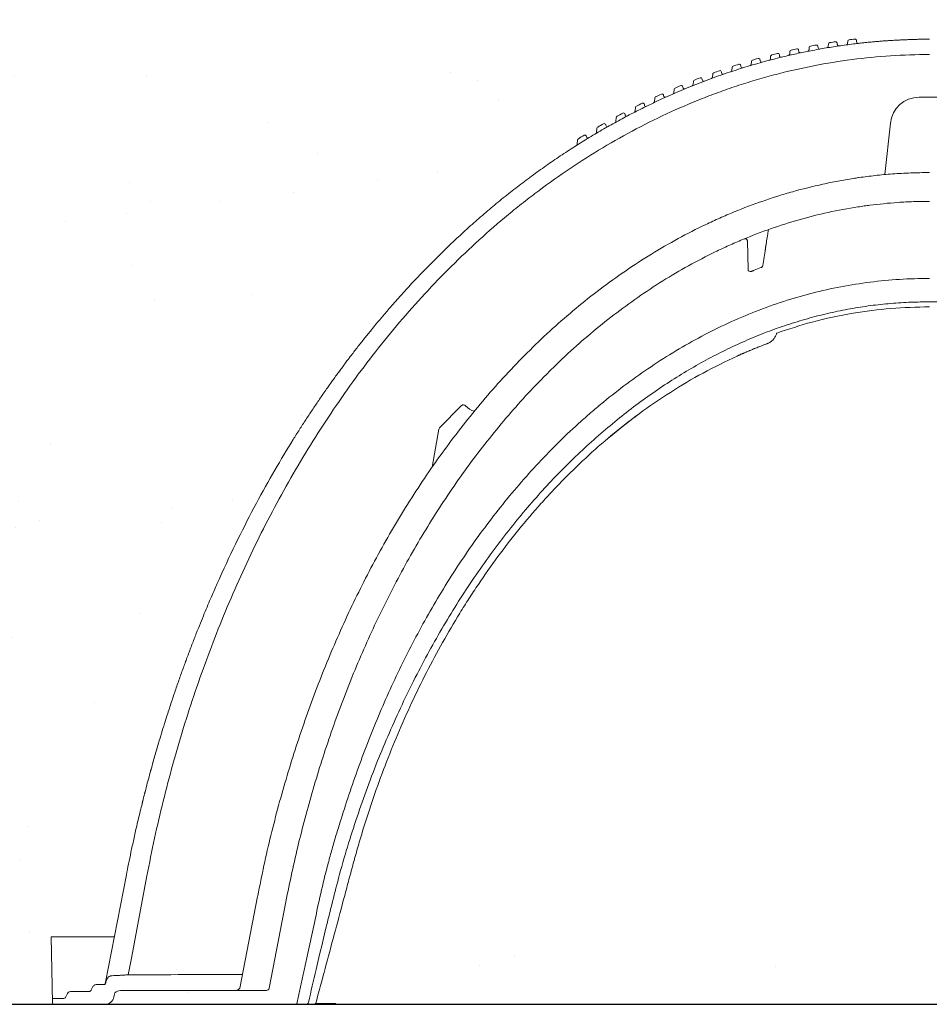
# Model space of a CAD drawing. Units: inches. Extents: x 6660 to 7710, y -1252 to -480.
# Drawn here: x 7102 to 7114, y -904 to -892 of the extents above; entities that cross this region are included whole.
import ezdxf

# ---------------------------------------------------------------- set-up
doc = ezdxf.new("R2010")
doc.units = ezdxf.units.IN
doc.header["$MEASUREMENT"] = 0
doc.layers.add('CHAMBER', color=7, linetype='Continuous', true_color=0xe6e6e6)

# ---------------------------------------------------------------- blocks, each defined once
blk = doc.blocks.new('Q5 EQ')
at = {"color": 7, "linetype": 'Continuous', "lineweight": 9}
for p, q in [((-1674.307, 1442.371), (-1674.304, 1442.4)), ((-1674.191, 1442.409), (-1674.19, 1442.39)), ((-1674.941, 1442.283), (-1674.94, 1442.268)), ((-1674.807, 1442.287), (-1674.804, 1442.319)), ((-1674.807, 1442.287), (-1674.807, 1442.287)), ((-1674.691, 1442.333), (-1674.69, 1442.317)), ((-1674.557, 1442.333), (-1674.554, 1442.364)), ((-1674.557, 1442.333), (-1674.557, 1442.333)), ((-1674.441, 1442.375), (-1674.44, 1442.357)), ((-1674.307, 1442.371), (-1674.307, 1442.371)), ((-1675.441, 1442.158), (-1675.44, 1442.145)), ((-1675.307, 1442.171), (-1675.304, 1442.206)), ((-1675.307, 1442.171), (-1675.307, 1442.171)), ((-1675.191, 1442.225), (-1675.19, 1442.211)), ((-1675.057, 1442.233), (-1675.054, 1442.267)), ((-1675.057, 1442.233), (-1675.057, 1442.233)), ((-1675.808, 1442.021), (-1675.804, 1442.061)), ((-1675.807, 1442.022), (-1675.808, 1442.021)), ((-1675.691, 1442.084), (-1675.69, 1442.072)), ((-1675.557, 1442.1), (-1675.554, 1442.138)), ((-1675.557, 1442.1), (-1675.557, 1442.1)), ((-1676.191, 1441.909), (-1676.19, 1441.899)), ((-1676.058, 1441.934), (-1676.054, 1441.975)), ((-1676.057, 1441.934), (-1676.058, 1441.934)), ((-1675.941, 1442.001), (-1675.94, 1441.99)), ((-1676.558, 1441.733), (-1676.554, 1441.778)), ((-1676.441, 1441.808), (-1676.44, 1441.8)), ((-1676.308, 1441.838), (-1676.304, 1441.881)), ((-1676.808, 1441.619), (-1676.804, 1441.665)), ((-1676.691, 1441.699), (-1676.69, 1441.692)), ((-1673.116, 1441.675), (-1673.38, 1441.675)), ((-1677.058, 1441.495), (-1677.054, 1441.544)), ((-1676.94, 1441.58), (-1676.94, 1441.574)), ((-1677.308, 1441.362), (-1677.304, 1441.413)), ((-1677.19, 1441.452), (-1677.19, 1441.447)), ((-1677.559, 1441.219), (-1677.554, 1441.273)), ((-1677.44, 1441.315), (-1677.44, 1441.311)), ((-1673.824, 1440.672), (-1673.753, 1441.34)), ((-1677.69, 1441.167), (-1677.69, 1441.164)), ((-1677.809, 1441.066), (-1677.804, 1441.122)), ((-1675.336, 1439.942), (-1675.346, 1439.877)), ((-1675.597, 1439.444), (-1675.605, 1439.813)), ((-1675.405, 1439.495), (-1675.405, 1439.495)), ((-1675.525, 1439.43), (-1675.517, 1439.433)), ((-1675.675, 1438.35), (-1675.695, 1438.341)), ((-1679.307, 1437.681), (-1679.594, 1437.394)), ((-1679.691, 1436.881), (-1679.604, 1437.376)), ((-1683.651, 1431.602), (-1683.921, 1430.212)), ((-1681.951, 1431.324), (-1682.182, 1430.136)), ((-1681.949, 1431.331), (-1681.951, 1431.324)), ((-1681.802, 1430.134), (-1681.585, 1431.254)), ((-1684.623, 1430.8), (-1684.608, 1429.945)), ((-1684.587, 1430.8), (-1684.623, 1430.8)), ((-1684.376, 1430.8), (-1684.489, 1430.8)), ((-1683.806, 1430.8), (-1684.356, 1430.8)), ((-1684.042, 1430.18), (-1683.929, 1430.18)), ((-1683.921, 1430.212), (-1683.929, 1430.18)), ((-1684.434, 1430.023), (-1684.421, 1430.05)), ((-1684.375, 1430.09), (-1684.131, 1430.09)), ((-1684.105, 1430.113), (-1684.092, 1430.14)), ((-1683.812, 1430.023), (-1683.802, 1430.075)), ((-1683.653, 1430.105), (-1681.913, 1430.105)), ((-1684.513, 1430), (-1684.46, 1430)), ((-1684.494, 1429.925), (-1684.441, 1429.925)), ((-1683.929, 1429.925), (-1684.437, 1429.925)), ((-1683.928, 1429.925), (-1683.928, 1429.925)), ((-1683.688, 1429.925), (-1682.116, 1429.925)), ((-1681.769, 1429.925), (-1681.533, 1429.925))]:
    blk.add_line(p, q, dxfattribs=at)
at = {"color": 7, "linetype": 'Continuous', "lineweight": 9, "flags": 128}
blk.add_lwpolyline([(-1683.626, 1430.308), (-1683.586, 1430.524), (-1683.384, 1431.589)], dxfattribs=at)
at = {"color": 7, "linetype": 'Continuous', "lineweight": 9}
for centre, radius, start, end in [((-1674.284, 1442.398), 0.02, 97.4016, 174.7166), ((-1673.241, 1434.366), 8.12, 96.8788, 97.4001), ((-1674.211, 1442.407), 0.02, 4.9652, 96.8771), ((-1675.034, 1442.265), 0.02, 102.7335, 174.7655), ((-1673.211, 1434.195), 8.294, 102.2131, 102.7321), ((-1674.961, 1442.281), 0.02, 4.9819, 102.2124), ((-1674.827, 1442.289), 0.02, 281.3025, 354.9907), ((-1674.784, 1442.317), 0.02, 100.9594, 174.7431), ((-1673.224, 1434.262), 8.225, 100.4381, 100.9579), ((-1674.711, 1442.331), 0.02, 4.9831, 100.437), ((-1674.67, 1442.318), 0.02, 185.6404, 280.1544), ((-1674.577, 1442.335), 0.02, 279.5201, 354.9968), ((-1674.534, 1442.362), 0.02, 99.1819, 174.7273), ((-1673.234, 1434.319), 8.167, 98.6598, 99.1805), ((-1674.461, 1442.373), 0.02, 4.9781, 98.6584), ((-1674.42, 1442.359), 0.02, 185.6162, 278.3706), ((-1674.327, 1442.372), 0.02, 277.7347, 355.0073), ((-1674.17, 1442.392), 0.02, 185.1335, 276.5841), ((-1675.534, 1442.136), 0.02, 106.27, 173.9602), ((-1673.169, 1434.03), 8.464, 105.7518, 106.2687), ((-1675.461, 1442.157), 0.02, 4.9671, 105.7517), ((-1675.42, 1442.147), 0.02, 185.6639, 285.4844), ((-1675.327, 1442.173), 0.02, 284.8564, 354.9994), ((-1675.284, 1442.204), 0.02, 104.5038, 173.8312), ((-1673.192, 1434.117), 8.373, 103.9845, 104.5024), ((-1675.211, 1442.223), 0.02, 4.976, 103.9841), ((-1675.17, 1442.213), 0.02, 185.6623, 283.7117), ((-1675.077, 1442.235), 0.02, 283.0814, 354.9909), ((-1674.92, 1442.27), 0.02, 185.6551, 281.9349), ((-1673.103, 1433.826), 8.678, 109.2728, 109.7874), ((-1675.961, 1441.999), 0.02, 4.9455, 109.2727), ((-1675.827, 1442.023), 0.02, 288.3932, 355.0422), ((-1675.784, 1442.058), 0.02, 108.0316, 175.4896), ((-1673.139, 1433.933), 8.565, 107.5146, 108.0304), ((-1675.711, 1442.082), 0.02, 4.9569, 107.5149), ((-1675.67, 1442.074), 0.02, 185.6621, 287.2525), ((-1675.577, 1442.102), 0.02, 286.6271, 355.0325), ((-1676.284, 1441.879), 0.02, 111.5407, 174.0746), ((-1673.06, 1433.71), 8.802, 111.0261, 111.5396), ((-1676.211, 1441.907), 0.02, 4.937, 111.0262), ((-1676.17, 1441.901), 0.02, 185.6579, 290.7784), ((-1676.078, 1441.936), 0.02, 290.1543, 355.0462), ((-1676.034, 1441.973), 0.02, 109.7886, 185.8783), ((-1675.92, 1441.992), 0.02, 185.6591, 289.0199), ((-1676.534, 1441.775), 0.02, 113.2877, 174.4784), ((-1673.009, 1433.585), 8.937, 112.7744, 113.2867), ((-1676.461, 1441.807), 0.02, 4.9326, 112.7748), ((-1676.42, 1441.802), 0.02, 185.6613, 292.5318), ((-1676.328, 1441.84), 0.02, 291.9102, 4.3112), ((-1676.784, 1441.663), 0.02, 115.0298, 174.5196), ((-1672.949, 1433.45), 9.085, 114.5177, 115.0289), ((-1676.71, 1441.697), 0.02, 4.9327, 114.5184), ((-1676.67, 1441.694), 0.02, 185.6722, 294.2801), ((-1676.578, 1441.735), 0.02, 293.6609, 358.0132), ((-1673.38, 1441.3), 0.375, 90, 174), ((-1677.034, 1441.542), 0.02, 116.7658, 174.5644), ((-1672.88, 1433.307), 9.243, 116.256, 116.7661), ((-1676.96, 1441.579), 0.02, 4.9389, 116.2555), ((-1676.92, 1441.576), 0.02, 185.694, 296.023), ((-1676.828, 1441.621), 0.02, 295.4063, 355.0556), ((-1677.284, 1441.411), 0.02, 118.4996, 174.7378), ((-1672.801, 1433.155), 9.414, 117.9895, 118.4987), ((-1677.21, 1441.451), 0.02, 4.9529, 117.9889), ((-1677.17, 1441.449), 0.02, 185.7296, 297.76), ((-1677.078, 1441.497), 0.02, 297.1468, 353.407), ((-1677.534, 1441.27), 0.02, 120.2283, 174.7202), ((-1672.712, 1432.995), 9.597, 119.7184, 120.2268), ((-1677.46, 1441.313), 0.02, 4.9761, 119.7178), ((-1677.42, 1441.313), 0.02, 185.0871, 299.4991), ((-1677.328, 1441.364), 0.02, 298.8828, 353.4241), ((-1677.784, 1441.12), 0.02, 121.9512, 174.4543), ((-1672.612, 1432.828), 9.793, 121.4437, 121.9486), ((-1677.71, 1441.165), 0.02, 4.4818, 121.4425), ((-1677.67, 1441.166), 0.02, 186.2788, 301.2247), ((-1677.578, 1441.221), 0.02, 300.6263, 356.4219), ((-1677.829, 1441.068), 0.02, 302.3546, 359.7463), ((-1675.286, 1439.931), 0.0519, 142.3221, 167.161), ((-1675.435, 1439.499), 0.03, 291.8347, 351.2676), ((-1675.435, 1439.499), 0.0299, 291.8549, 351.3296), ((-1675.567, 1439.445), 0.03, 180.7576, 293.1313), ((-1679.282, 1437.656), 0.035, 41.6173, 135), ((-1679.069, 1437.845), 0.25, 221.506, 252.5907), ((-1679.569, 1437.369), 0.035, 135, 169.3506), ((-1684.007, 1430.102), 0.093, 134.2114, 156.0868), ((-1684.365, 1430.033), 0.0584, 99.6044, 162.7744), ((-1684.136, 1430.123), 0.0329, 279.6044, 342.7744), ((-1681.837, 1430.14), 0.035, 270, 349), ((-1684.588, 1429.945), 0.02, 181, 270), ((-1684.465, 1430.033), 0.0329, 279.6044, 342.7744), ((-1683.93, 1430.045), 0.12, 270.7996, 349), ((-1681.465, 1429.953), 0.0279, 282.0163, 1.1409), ((-1681.326, 1429.96), 0.035, 269.9408, 345.6114), ((-1681.227, 1429.96), 0.035, 270, 345)]:
    blk.add_arc(centre, radius, start, end, dxfattribs=at)
for points, knots in [([(-1673.248, 1442.425), (-1673.267, 1442.425), (-1673.306, 1442.425), (-1673.363, 1442.425), (-1673.42, 1442.424), (-1673.478, 1442.422), (-1673.535, 1442.42), (-1673.592, 1442.418), (-1673.648, 1442.415), (-1673.705, 1442.412), (-1673.761, 1442.409), (-1673.818, 1442.405), (-1673.874, 1442.401), (-1673.93, 1442.396), (-1673.986, 1442.391), (-1674.042, 1442.386), (-1674.097, 1442.38), (-1674.152, 1442.374), (-1674.252, 1442.362), (-1674.397, 1442.343), (-1674.589, 1442.313), (-1674.779, 1442.278), (-1674.966, 1442.24), (-1675.238, 1442.177), (-1675.6, 1442.079), (-1676.051, 1441.929), (-1676.502, 1441.751), (-1676.83, 1441.599), (-1677.041, 1441.494), (-1677.135, 1441.445), (-1677.23, 1441.395), (-1677.324, 1441.344), (-1677.419, 1441.291), (-1677.513, 1441.237), (-1677.607, 1441.181), (-1677.701, 1441.124), (-1677.795, 1441.066), (-1677.889, 1441.006), (-1677.982, 1440.945), (-1678.076, 1440.882), (-1678.169, 1440.819), (-1678.262, 1440.753), (-1678.354, 1440.687), (-1678.447, 1440.619), (-1678.539, 1440.55), (-1678.63, 1440.479), (-1678.722, 1440.407), (-1678.813, 1440.334), (-1678.903, 1440.259), (-1678.994, 1440.183), (-1679.083, 1440.105), (-1679.173, 1440.027), (-1679.262, 1439.947), (-1679.35, 1439.865), (-1679.438, 1439.783), (-1679.526, 1439.699), (-1679.613, 1439.613), (-1679.699, 1439.527), (-1679.785, 1439.439), (-1679.87, 1439.35), (-1679.927, 1439.29), (-1679.955, 1439.26)], [0, 0, 0, 0, 0.007542, 0.015067, 0.022575, 0.030066, 0.03754, 0.044997, 0.052437, 0.059861, 0.067267, 0.074657, 0.08203, 0.089387, 0.096727, 0.104051, 0.111358, 0.118649, 0.125924, 0.150907, 0.175904, 0.202081, 0.227045, 0.250796, 0.311754, 0.373954, 0.43742, 0.502173, 0.516024, 0.529954, 0.543963, 0.558051, 0.572218, 0.586465, 0.60079, 0.615194, 0.629677, 0.644239, 0.658879, 0.673597, 0.688393, 0.703267, 0.718218, 0.733246, 0.748351, 0.763532, 0.778789, 0.794121, 0.809528, 0.825009, 0.840564, 0.856192, 0.871892, 0.887663, 0.903506, 0.919418, 0.9354, 0.95145, 0.967567, 0.983751, 1, 1, 1, 1]), ([(-1675.039, 1442.285), (-1675.039, 1442.285), (-1675.039, 1442.285), (-1675.039, 1442.285), (-1675.038, 1442.285)], [0, 0, 0, 0, 0.240149, 1, 1, 1, 1]), ([(-1683.384, 1431.589), (-1683.322, 1431.915), (-1683.252, 1432.238), (-1683.094, 1432.877), (-1683.006, 1433.195), (-1682.813, 1433.823), (-1682.708, 1434.134), (-1682.478, 1434.75), (-1682.354, 1435.055), (-1682.153, 1435.508), (-1682.084, 1435.658), (-1681.94, 1435.956), (-1681.866, 1436.105), (-1681.634, 1436.547), (-1681.471, 1436.835), (-1681.127, 1437.396), (-1680.945, 1437.67), (-1680.563, 1438.203), (-1680.362, 1438.461), (-1679.94, 1438.963), (-1679.718, 1439.206), (-1679.252, 1439.674), (-1679.008, 1439.899), (-1678.686, 1440.168), (-1678.621, 1440.221), (-1678.49, 1440.325), (-1678.424, 1440.376), (-1678.225, 1440.527), (-1678.089, 1440.625), (-1677.677, 1440.905), (-1677.393, 1441.078), (-1676.807, 1441.392), (-1676.505, 1441.533), (-1676.114, 1441.688), (-1676.035, 1441.718), (-1675.876, 1441.775), (-1675.797, 1441.803), (-1675.637, 1441.855), (-1675.556, 1441.88), (-1675.395, 1441.928), (-1675.314, 1441.95), (-1675.07, 1442.013), (-1674.907, 1442.05), (-1674.58, 1442.114), (-1674.415, 1442.141), (-1673.919, 1442.205), (-1673.585, 1442.227), (-1673.248, 1442.227)], [0, 0, 0, 0, 0.0625, 0.0625, 0.125, 0.125, 0.1875, 0.1875, 0.25, 0.25, 0.28125, 0.28125, 0.3125, 0.3125, 0.375, 0.375, 0.4375, 0.4375, 0.5, 0.5, 0.5625, 0.5625, 0.625, 0.625, 0.640625, 0.640625, 0.65625, 0.65625, 0.6875, 0.6875, 0.75, 0.75, 0.8125, 0.8125, 0.828125, 0.828125, 0.84375, 0.84375, 0.859375, 0.859375, 0.875, 0.875, 0.90625, 0.90625, 0.9375, 0.9375, 1, 1, 1, 1]), ([(-1675.54, 1442.155), (-1675.54, 1442.155), (-1675.54, 1442.155), (-1675.54, 1442.155), (-1675.54, 1442.155)], [0, 0, 0, 0, 0.297239, 1, 1, 1, 1]), ([(-1675.289, 1442.224), (-1675.289, 1442.224), (-1675.289, 1442.224), (-1675.289, 1442.224), (-1675.289, 1442.224)], [0, 0, 0, 0, 0.268778, 1, 1, 1, 1]), ([(-1675.79, 1442.078), (-1675.79, 1442.078), (-1675.79, 1442.078), (-1675.79, 1442.078), (-1675.79, 1442.078)], [0, 0, 0, 0, 0.326103, 1, 1, 1, 1]), ([(-1676.291, 1441.897), (-1676.291, 1441.897), (-1676.292, 1441.897), (-1676.291, 1441.897), (-1676.291, 1441.897)], [0, 0, 0, 0, 0.401342, 1, 1, 1, 1]), ([(-1676.041, 1441.992), (-1676.041, 1441.992), (-1676.041, 1441.992), (-1676.041, 1441.992), (-1676.041, 1441.992)], [0, 0, 0, 0, 0.364748, 1, 1, 1, 1]), ([(-1676.554, 1441.777), (-1676.554, 1441.777), (-1676.554, 1441.777), (-1676.554, 1441.777), (-1676.554, 1441.777)], [0, 0, 0, 0, 0.590486, 1, 1, 1, 1]), ([(-1676.542, 1441.794), (-1676.542, 1441.794), (-1676.542, 1441.794), (-1676.542, 1441.794), (-1676.542, 1441.794)], [0, 0, 0, 0, 0.433546, 1, 1, 1, 1]), ([(-1676.804, 1441.665), (-1676.804, 1441.665), (-1676.804, 1441.665), (-1676.804, 1441.665), (-1676.804, 1441.665)], [0, 0, 0, 0, 0.557179, 1, 1, 1, 1]), ([(-1676.792, 1441.682), (-1676.792, 1441.681), (-1676.793, 1441.681), (-1676.792, 1441.682), (-1676.792, 1441.682)], [0, 0, 0, 0, 0.47487, 1, 1, 1, 1]), ([(-1677.054, 1441.544), (-1677.054, 1441.544), (-1677.054, 1441.544), (-1677.054, 1441.544), (-1677.054, 1441.544)], [0, 0, 0, 0, 0.517331, 1, 1, 1, 1]), ([(-1677.803, 1441.122), (-1677.804, 1441.122), (-1677.804, 1441.121), (-1677.804, 1441.122), (-1677.803, 1441.122)], [0, 0, 0, 0, 0.393511, 1, 1, 1, 1]), ([(-1674.233, 1440.622), (-1674.299, 1440.611), (-1674.366, 1440.6), (-1674.497, 1440.576), (-1674.563, 1440.562), (-1674.759, 1440.52), (-1674.889, 1440.487), (-1675.083, 1440.433), (-1675.147, 1440.414), (-1675.275, 1440.373), (-1675.339, 1440.352), (-1675.528, 1440.287), (-1675.654, 1440.239), (-1675.839, 1440.163), (-1675.901, 1440.137), (-1676.024, 1440.082), (-1676.084, 1440.054), (-1676.266, 1439.968), (-1676.385, 1439.907), (-1676.737, 1439.715), (-1676.965, 1439.575), (-1677.297, 1439.348), (-1677.405, 1439.269), (-1677.619, 1439.108), (-1677.724, 1439.025), (-1677.929, 1438.854), (-1678.03, 1438.767), (-1678.229, 1438.587), (-1678.326, 1438.494), (-1678.612, 1438.213), (-1678.794, 1438.017), (-1679.056, 1437.713), (-1679.142, 1437.61), (-1679.309, 1437.401), (-1679.391, 1437.295), (-1679.63, 1436.973), (-1679.782, 1436.753), (-1680.072, 1436.303), (-1680.209, 1436.074), (-1680.468, 1435.608), (-1680.591, 1435.371), (-1680.765, 1435.01), (-1680.821, 1434.889), (-1680.93, 1434.645), (-1680.983, 1434.522), (-1681.136, 1434.152), (-1681.232, 1433.902), (-1681.365, 1433.524), (-1681.408, 1433.398), (-1681.49, 1433.143), (-1681.53, 1433.016), (-1681.606, 1432.759), (-1681.643, 1432.631), (-1681.713, 1432.373), (-1681.746, 1432.244), (-1681.81, 1431.984), (-1681.84, 1431.854), (-1681.896, 1431.593), (-1681.923, 1431.462), (-1681.949, 1431.331)], [0, 0, 0, 0, 0.015625, 0.015625, 0.03125, 0.03125, 0.0625, 0.0625, 0.078125, 0.078125, 0.09375, 0.09375, 0.125, 0.125, 0.140625, 0.140625, 0.15625, 0.15625, 0.1875, 0.1875, 0.25, 0.25, 0.28125, 0.28125, 0.3125, 0.3125, 0.34375, 0.34375, 0.375, 0.375, 0.4375, 0.4375, 0.46875, 0.46875, 0.5, 0.5, 0.5625, 0.5625, 0.625, 0.625, 0.6875, 0.6875, 0.71875, 0.71875, 0.75, 0.75, 0.8125, 0.8125, 0.84375, 0.84375, 0.875, 0.875, 0.90625, 0.90625, 0.9375, 0.9375, 0.96875, 0.96875, 1, 1, 1, 1]), ([(-1674.156, 1440.634), (-1674.123, 1440.639), (-1674.089, 1440.643), (-1674.02, 1440.652), (-1673.985, 1440.656), (-1673.913, 1440.664), (-1673.876, 1440.668), (-1673.802, 1440.675), (-1673.764, 1440.678), (-1673.686, 1440.684), (-1673.647, 1440.686), (-1673.569, 1440.691), (-1673.529, 1440.692), (-1673.41, 1440.697), (-1673.329, 1440.698), (-1673.248, 1440.698)], [0, 0, 0, 0, 0.125, 0.125, 0.25, 0.25, 0.375, 0.375, 0.5, 0.5, 0.625, 0.625, 0.75, 0.75, 1, 1, 1, 1]), ([(-1681.585, 1431.253), (-1681.559, 1431.38), (-1681.533, 1431.507), (-1681.478, 1431.759), (-1681.45, 1431.885), (-1681.388, 1432.137), (-1681.356, 1432.262), (-1681.289, 1432.512), (-1681.254, 1432.636), (-1681.144, 1433.007), (-1681.065, 1433.252), (-1680.895, 1433.737), (-1680.804, 1433.977), (-1680.608, 1434.453), (-1680.504, 1434.689), (-1680.338, 1435.038), (-1680.28, 1435.154), (-1680.162, 1435.384), (-1680.101, 1435.499), (-1679.914, 1435.839), (-1679.783, 1436.06), (-1679.507, 1436.494), (-1679.363, 1436.706), (-1679.059, 1437.119), (-1678.9, 1437.32), (-1678.567, 1437.712), (-1678.393, 1437.902), (-1678.164, 1438.131), (-1678.118, 1438.176), (-1678.024, 1438.266), (-1677.977, 1438.311), (-1677.834, 1438.443), (-1677.736, 1438.529), (-1677.44, 1438.778), (-1677.236, 1438.935), (-1676.813, 1439.229), (-1676.595, 1439.366), (-1676.255, 1439.554), (-1676.14, 1439.614), (-1675.964, 1439.699), (-1675.905, 1439.727), (-1675.786, 1439.78), (-1675.727, 1439.806), (-1675.427, 1439.931), (-1675.183, 1440.017), (-1674.686, 1440.158), (-1674.433, 1440.214), (-1674.174, 1440.254)], [0, 0, 0, 0, 0.03125, 0.03125, 0.0625, 0.0625, 0.09375, 0.09375, 0.125, 0.125, 0.1875, 0.1875, 0.25, 0.25, 0.3125, 0.3125, 0.34375, 0.34375, 0.375, 0.375, 0.4375, 0.4375, 0.5, 0.5, 0.5625, 0.5625, 0.625, 0.625, 0.640625, 0.640625, 0.65625, 0.65625, 0.6875, 0.6875, 0.75, 0.75, 0.8125, 0.8125, 0.84375, 0.84375, 0.859375, 0.859375, 0.875, 0.875, 0.9375, 0.9375, 1, 1, 1, 1]), ([(-1674.174, 1440.254), (-1674.146, 1440.258), (-1674.118, 1440.262), (-1674.078, 1440.268), (-1674.065, 1440.27), (-1674.04, 1440.273), (-1674.028, 1440.275), (-1674.017, 1440.276)], [0, 0, 0, 0, 0.5, 0.5, 0.75, 0.75, 1, 1, 1, 1]), ([(-1674.017, 1440.276), (-1673.905, 1440.29), (-1673.784, 1440.303), (-1673.621, 1440.314), (-1673.588, 1440.316), (-1673.521, 1440.319), (-1673.487, 1440.321), (-1673.42, 1440.323), (-1673.386, 1440.324), (-1673.317, 1440.325), (-1673.283, 1440.325), (-1673.248, 1440.325)], [0, 0, 0, 0, 0.5, 0.5, 0.625, 0.625, 0.75, 0.75, 0.875, 0.875, 1, 1, 1, 1]), ([(-1675.346, 1439.877), (-1675.355, 1439.82), (-1675.364, 1439.764), (-1675.372, 1439.707), (-1675.383, 1439.636), (-1675.394, 1439.566), (-1675.405, 1439.495)], [0, 0, 0, 0, 0.004363341, 0.004363341, 0.004363341, 0.00981665, 0.00981665, 0.00981665, 0.00981665]), ([(-1675.605, 1439.813), (-1675.605, 1439.814), (-1675.605, 1439.818), (-1675.608, 1439.826), (-1675.614, 1439.834), (-1675.621, 1439.839), (-1675.628, 1439.842), (-1675.634, 1439.842), (-1675.639, 1439.842), (-1675.642, 1439.841), (-1675.644, 1439.841), (-1675.646, 1439.84), (-1675.646, 1439.84), (-1675.646, 1439.84), (-1675.646, 1439.84), (-1675.646, 1439.84), (-1675.646, 1439.84), (-1675.646, 1439.84), (-1675.646, 1439.84), (-1675.646, 1439.84)], [0, 0, 0, 0, 0.043004, 0.226929, 0.406169, 0.548917, 0.668922, 0.769732, 0.851286, 0.912312, 0.95176, 0.971197, 0.974284, 0.975965, 0.977494, 0.979777, 0.984424, 0.998377, 1, 1, 1, 1]), ([(-1675.359, 1439.795), (-1675.363, 1439.77), (-1675.369, 1439.731), (-1675.375, 1439.691), (-1675.377, 1439.677)], [0, 0, 0, 0, 0.632059, 1, 1, 1, 1]), ([(-1675.555, 1439.417), (-1675.555, 1439.417), (-1675.555, 1439.417), (-1675.551, 1439.419), (-1675.548, 1439.42), (-1675.541, 1439.423), (-1675.537, 1439.425), (-1675.528, 1439.429), (-1675.523, 1439.431), (-1675.517, 1439.433)], [0, 0, 0, 0, 0.25, 0.25, 0.5, 0.5, 0.75, 0.75, 1, 1, 1, 1]), ([(-1681.164, 1431.22), (-1681.136, 1431.345), (-1681.108, 1431.469), (-1681.062, 1431.654), (-1681.046, 1431.716), (-1681.013, 1431.838), (-1680.996, 1431.899), (-1680.962, 1432.021), (-1680.944, 1432.082), (-1680.907, 1432.203), (-1680.888, 1432.263), (-1680.832, 1432.444), (-1680.792, 1432.564), (-1680.712, 1432.803), (-1680.67, 1432.922), (-1680.584, 1433.159), (-1680.539, 1433.276), (-1680.446, 1433.511), (-1680.398, 1433.627), (-1680.299, 1433.859), (-1680.248, 1433.974), (-1680.088, 1434.318), (-1679.975, 1434.544), (-1679.793, 1434.88), (-1679.731, 1434.991), (-1679.602, 1435.211), (-1679.536, 1435.321), (-1679.331, 1435.645), (-1679.188, 1435.856), (-1678.886, 1436.265), (-1678.728, 1436.464), (-1678.397, 1436.848), (-1678.223, 1437.034), (-1677.951, 1437.302), (-1677.857, 1437.39), (-1677.714, 1437.518), (-1677.666, 1437.56), (-1677.569, 1437.644), (-1677.519, 1437.686), (-1677.27, 1437.89), (-1677.065, 1438.042), (-1676.642, 1438.326), (-1676.423, 1438.458), (-1675.972, 1438.698), (-1675.739, 1438.805), (-1675.378, 1438.947), (-1675.257, 1438.99), (-1675.013, 1439.069), (-1674.89, 1439.105), (-1674.643, 1439.168), (-1674.519, 1439.196), (-1674.269, 1439.243), (-1674.143, 1439.263), (-1673.89, 1439.295), (-1673.763, 1439.307), (-1673.507, 1439.323), (-1673.378, 1439.327), (-1673.248, 1439.326)], [0, 0, 0, 0, 0.03125, 0.03125, 0.046875, 0.046875, 0.0625, 0.0625, 0.078125, 0.078125, 0.09375, 0.09375, 0.125, 0.125, 0.15625, 0.15625, 0.1875, 0.1875, 0.21875, 0.21875, 0.25, 0.25, 0.3125, 0.3125, 0.34375, 0.34375, 0.375, 0.375, 0.4375, 0.4375, 0.5, 0.5, 0.5625, 0.5625, 0.59375, 0.59375, 0.609375, 0.609375, 0.625, 0.625, 0.6875, 0.6875, 0.75, 0.75, 0.8125, 0.8125, 0.84375, 0.84375, 0.875, 0.875, 0.90625, 0.90625, 0.9375, 0.9375, 0.96875, 0.96875, 1, 1, 1, 1]), ([(-1680.028, 1439.18), (-1680.044, 1439.163), (-1680.075, 1439.129), (-1680.122, 1439.077), (-1680.168, 1439.025), (-1680.214, 1438.972), (-1680.26, 1438.919), (-1680.32, 1438.849), (-1680.393, 1438.763), (-1680.479, 1438.659), (-1680.565, 1438.552), (-1680.651, 1438.444), (-1680.707, 1438.37), (-1680.736, 1438.333)], [0, 0, 0, 0, 0.062905, 0.126019, 0.18934, 0.252867, 0.316599, 0.380533, 0.501473, 0.623904, 0.747811, 0.873182, 1, 1, 1, 1]), ([(-1673.248, 1439.024), (-1673.326, 1439.023), (-1673.493, 1439.022), (-1673.747, 1439.005), (-1674.01, 1438.977), (-1674.273, 1438.936), (-1674.535, 1438.882), (-1674.797, 1438.817), (-1675.059, 1438.738), (-1675.318, 1438.648), (-1675.574, 1438.545), (-1675.829, 1438.431), (-1676.082, 1438.303), (-1676.335, 1438.163), (-1676.586, 1438.009), (-1676.835, 1437.843), (-1677.082, 1437.664), (-1677.327, 1437.471), (-1677.567, 1437.266), (-1677.804, 1437.049), (-1678.036, 1436.82), (-1678.262, 1436.58), (-1678.484, 1436.327), (-1678.701, 1436.061), (-1678.914, 1435.781), (-1679.122, 1435.489), (-1679.324, 1435.184), (-1679.519, 1434.868), (-1679.707, 1434.539), (-1679.888, 1434.199), (-1680.061, 1433.849), (-1680.226, 1433.487), (-1680.383, 1433.115), (-1680.529, 1432.737), (-1680.664, 1432.352), (-1680.789, 1431.96), (-1680.899, 1431.58), (-1680.961, 1431.33), (-1680.99, 1431.214)], [0, 0, 0, 0, 0.019787, 0.042078, 0.064383, 0.086761, 0.109283, 0.132026, 0.15506, 0.178296, 0.201412, 0.22492, 0.248847, 0.273217, 0.29805, 0.323355, 0.349139, 0.375395, 0.402111, 0.429261, 0.456811, 0.484712, 0.513005, 0.542112, 0.571919, 0.60227, 0.633181, 0.664663, 0.696717, 0.72934, 0.76252, 0.796234, 0.830452, 0.865151, 0.899514, 0.934341, 0.969754, 1, 1, 1, 1]), ([(-1675.225, 1438.62), (-1675.073, 1438.67), (-1674.749, 1438.777), (-1674.253, 1438.88), (-1673.745, 1438.947), (-1673.414, 1438.955), (-1673.248, 1438.959)], [0, 0, 0, 0, 0.238069, 0.507944, 0.753108, 1, 1, 1, 1]), ([(-1673.248, 1439.024), (-1673.17, 1439.023), (-1673.003, 1439.022), (-1672.749, 1439.005), (-1672.486, 1438.977), (-1672.223, 1438.936), (-1671.961, 1438.882), (-1671.699, 1438.817), (-1671.437, 1438.738), (-1671.178, 1438.648), (-1670.922, 1438.545), (-1670.667, 1438.431), (-1670.414, 1438.303), (-1670.161, 1438.163), (-1669.91, 1438.009), (-1669.661, 1437.843), (-1669.414, 1437.664), (-1669.169, 1437.471), (-1668.929, 1437.266), (-1668.692, 1437.049), (-1668.46, 1436.82), (-1668.234, 1436.58), (-1668.012, 1436.327), (-1667.795, 1436.061), (-1667.582, 1435.781), (-1667.374, 1435.489), (-1667.172, 1435.184), (-1666.977, 1434.868), (-1666.789, 1434.539), (-1666.608, 1434.199), (-1666.435, 1433.849), (-1666.27, 1433.487), (-1666.113, 1433.115), (-1665.967, 1432.737), (-1665.832, 1432.352), (-1665.707, 1431.96), (-1665.597, 1431.58), (-1665.535, 1431.33), (-1665.506, 1431.214)], [0, 0, 0, 0, 0.019787, 0.042078, 0.064383, 0.086761, 0.109283, 0.132026, 0.15506, 0.178296, 0.201412, 0.22492, 0.248847, 0.273217, 0.29805, 0.323355, 0.349139, 0.375395, 0.402111, 0.429261, 0.456811, 0.484712, 0.513005, 0.542112, 0.571919, 0.60227, 0.633181, 0.664663, 0.696717, 0.72934, 0.76252, 0.796234, 0.830452, 0.865151, 0.899514, 0.934341, 0.969754, 1, 1, 1, 1]), ([(-1675.225, 1438.62), (-1675.226, 1438.618), (-1675.228, 1438.604), (-1675.239, 1438.58), (-1675.256, 1438.551), (-1675.276, 1438.529), (-1675.296, 1438.512), (-1675.314, 1438.499), (-1675.329, 1438.492), (-1675.339, 1438.487), (-1675.345, 1438.485), (-1675.347, 1438.484), (-1675.348, 1438.483), (-1675.348, 1438.483), (-1675.348, 1438.483), (-1675.348, 1438.483), (-1675.348, 1438.483), (-1675.348, 1438.483), (-1675.348, 1438.483), (-1675.348, 1438.483)], [0.0041753, 0.0041753, 0.0041753, 0.0041753, 0.0347624, 0.2258677, 0.3993027, 0.5544544, 0.6895632, 0.8018825, 0.8880838, 0.9455621, 0.9753565, 0.985217, 0.9859769, 0.9863542, 0.9866437, 0.9870493, 0.9878369, 0.9901246, 1, 1, 1, 1]), ([(-1675.469, 1438.436), (-1675.464, 1438.438), (-1675.458, 1438.441), (-1675.446, 1438.446), (-1675.439, 1438.448), (-1675.424, 1438.454), (-1675.416, 1438.457), (-1675.399, 1438.464), (-1675.39, 1438.467), (-1675.38, 1438.471)], [0, 0, 0, 0, 0.25, 0.25, 0.5, 0.5, 0.75, 0.75, 1, 1, 1, 1]), ([(-1675.377, 1438.472), (-1675.378, 1438.472), (-1675.38, 1438.471), (-1675.38, 1438.471), (-1675.38, 1438.471)], [0, 0, 0, 0, 0.55173, 1, 1, 1, 1]), ([(-1675.352, 1438.482), (-1675.354, 1438.481), (-1675.364, 1438.477), (-1675.373, 1438.474), (-1675.376, 1438.473), (-1675.377, 1438.472)], [0, 0, 0, 0, 0.131565, 0.856385, 1, 1, 1, 1]), ([(-1675.353, 1438.481), (-1675.352, 1438.482), (-1675.351, 1438.482), (-1675.348, 1438.483), (-1675.348, 1438.483), (-1675.348, 1438.483)], [0, 0, 0, 0, 0.079627, 0.554998, 1, 1, 1, 1]), ([(-1677.397, 1437.266), (-1677.269, 1437.371), (-1677.014, 1437.579), (-1676.605, 1437.856), (-1676.183, 1438.109), (-1675.887, 1438.251), (-1675.739, 1438.321)], [0, 0, 0, 0, 0.25186, 0.501172, 0.750757, 1, 1, 1, 1]), ([(-1675.739, 1438.321), (-1675.735, 1438.323), (-1675.731, 1438.325), (-1675.723, 1438.329), (-1675.719, 1438.33), (-1675.713, 1438.333), (-1675.71, 1438.334), (-1675.707, 1438.336), (-1675.706, 1438.336), (-1675.706, 1438.336)], [0, 0, 0, 0, 0.25, 0.25, 0.5, 0.5, 0.75, 0.75, 1, 1, 1, 1]), ([(-1675.706, 1438.336), (-1675.706, 1438.336), (-1675.705, 1438.337), (-1675.702, 1438.338), (-1675.7, 1438.339), (-1675.695, 1438.341), (-1675.692, 1438.343), (-1675.684, 1438.346), (-1675.68, 1438.348), (-1675.675, 1438.35)], [0, 0, 0, 0, 0.25, 0.25, 0.5, 0.5, 0.75, 0.75, 1, 1, 1, 1]), ([(-1675.702, 1438.338), (-1675.695, 1438.341), (-1675.685, 1438.346), (-1675.667, 1438.354), (-1675.662, 1438.356)], [0, 0, 0, 0, 0.771307, 1, 1, 1, 1]), ([(-1675.669, 1438.353), (-1675.667, 1438.353), (-1675.664, 1438.355), (-1675.657, 1438.358), (-1675.652, 1438.36), (-1675.642, 1438.364), (-1675.636, 1438.367), (-1675.623, 1438.373), (-1675.616, 1438.376), (-1675.608, 1438.379)], [0, 0, 0, 0, 0.25, 0.25, 0.5, 0.5, 0.75, 0.75, 1, 1, 1, 1]), ([(-1675.589, 1438.387), (-1675.586, 1438.389), (-1675.581, 1438.39), (-1675.571, 1438.395), (-1675.566, 1438.397), (-1675.553, 1438.402), (-1675.546, 1438.405), (-1675.53, 1438.412), (-1675.522, 1438.415), (-1675.514, 1438.418)], [0, 0, 0, 0, 0.25, 0.25, 0.5, 0.5, 0.75, 0.75, 1, 1, 1, 1]), ([(-1675.516, 1438.417), (-1675.516, 1438.417), (-1675.519, 1438.416), (-1675.508, 1438.421), (-1675.5, 1438.424)], [0, 0, 0, 0, 0.248263, 1, 1, 1, 1]), ([(-1680.793, 1438.258), (-1680.806, 1438.241), (-1680.832, 1438.206), (-1680.871, 1438.153), (-1680.91, 1438.1), (-1680.949, 1438.046), (-1680.988, 1437.992), (-1681.027, 1437.937), (-1681.053, 1437.9), (-1681.066, 1437.882)], [0, 0, 0, 0, 0.140743, 0.282198, 0.42436, 0.567226, 0.71079, 0.85505, 1, 1, 1, 1]), ([(-1681.117, 1437.808), (-1681.131, 1437.788), (-1681.159, 1437.747), (-1681.201, 1437.685), (-1681.243, 1437.623), (-1681.284, 1437.561), (-1681.326, 1437.498), (-1681.367, 1437.434), (-1681.408, 1437.37), (-1681.449, 1437.305), (-1681.557, 1437.132), (-1681.734, 1436.837), (-1681.974, 1436.407), (-1682.213, 1435.941), (-1682.377, 1435.592), (-1682.475, 1435.373), (-1682.511, 1435.291), (-1682.551, 1435.199), (-1682.595, 1435.096), (-1682.642, 1434.983), (-1682.693, 1434.859), (-1682.746, 1434.726), (-1682.802, 1434.582), (-1682.84, 1434.482), (-1682.859, 1434.43)], [0, 0, 0, 0, 0.019403, 0.038903, 0.0585, 0.078192, 0.097978, 0.117859, 0.137832, 0.157897, 0.178054, 0.298854, 0.428229, 0.565797, 0.711107, 0.731663, 0.755166, 0.781593, 0.810921, 0.843123, 0.878168, 0.916022, 0.956647, 1, 1, 1, 1]), ([(-1677.02, 1437.567), (-1677.139, 1437.477), (-1677.255, 1437.386), (-1677.482, 1437.198), (-1677.592, 1437.101), (-1677.808, 1436.901), (-1677.913, 1436.799), (-1678.067, 1436.64), (-1678.118, 1436.587), (-1678.218, 1436.479), (-1678.268, 1436.424), (-1678.512, 1436.148), (-1678.695, 1435.918), (-1678.956, 1435.562), (-1679.04, 1435.441), (-1679.162, 1435.257), (-1679.203, 1435.195), (-1679.282, 1435.071), (-1679.321, 1435.009), (-1679.512, 1434.694), (-1679.654, 1434.438), (-1679.853, 1434.045), (-1679.917, 1433.912), (-1680.04, 1433.645), (-1680.099, 1433.51), (-1680.269, 1433.103), (-1680.373, 1432.828), (-1680.514, 1432.412), (-1680.559, 1432.272), (-1680.623, 1432.061), (-1680.643, 1431.991), (-1680.674, 1431.885), (-1680.684, 1431.849), (-1680.698, 1431.796), (-1680.703, 1431.778), (-1680.713, 1431.743), (-1680.718, 1431.725), (-1680.722, 1431.708)], [0, 0, 0, 0, 0.0625, 0.0625, 0.125, 0.125, 0.1875, 0.1875, 0.21875, 0.21875, 0.25, 0.25, 0.375, 0.375, 0.4375, 0.4375, 0.46875, 0.46875, 0.5, 0.5, 0.625, 0.625, 0.6875, 0.6875, 0.75, 0.75, 0.875, 0.875, 0.9375, 0.9375, 0.96875, 0.96875, 0.984375, 0.984375, 0.992188, 0.992188, 1, 1, 1, 1]), ([(-1682.884, 1434.364), (-1682.892, 1434.34), (-1682.91, 1434.291), (-1682.937, 1434.218), (-1682.964, 1434.142), (-1682.991, 1434.065), (-1683.018, 1433.985), (-1683.045, 1433.904), (-1683.073, 1433.821), (-1683.101, 1433.736), (-1683.129, 1433.65), (-1683.174, 1433.507), (-1683.232, 1433.314), (-1683.302, 1433.074), (-1683.364, 1432.847), (-1683.42, 1432.633), (-1683.47, 1432.431), (-1683.515, 1432.242), (-1683.555, 1432.065), (-1683.59, 1431.9), (-1683.622, 1431.747), (-1683.641, 1431.649), (-1683.651, 1431.602)], [0, 0, 0, 0, 0.026627, 0.05391, 0.081844, 0.110423, 0.139641, 0.16949, 0.199966, 0.23106, 0.262766, 0.295077, 0.387022, 0.473941, 0.555933, 0.633098, 0.705534, 0.773337, 0.836599, 0.895408, 0.949848, 1, 1, 1, 1]), ([(-1680.722, 1431.708), (-1680.732, 1431.671), (-1680.742, 1431.634), (-1680.762, 1431.561), (-1680.771, 1431.525), (-1680.791, 1431.452), (-1680.801, 1431.415), (-1680.82, 1431.342), (-1680.83, 1431.305), (-1680.879, 1431.122), (-1680.918, 1430.976), (-1681.036, 1430.537), (-1681.115, 1430.244), (-1681.193, 1429.951)], [0, 0, 0, 0, 0.0625, 0.0625, 0.125, 0.125, 0.1875, 0.1875, 0.25, 0.25, 0.5, 0.5, 1, 1, 1, 1]), ([(-1681.437, 1429.953), (-1681.432, 1429.98), (-1681.426, 1430.006), (-1681.414, 1430.059), (-1681.409, 1430.085), (-1681.391, 1430.165), (-1681.38, 1430.218), (-1681.362, 1430.297), (-1681.357, 1430.323), (-1681.345, 1430.376), (-1681.339, 1430.402), (-1681.328, 1430.455), (-1681.322, 1430.482), (-1681.311, 1430.534), (-1681.305, 1430.561), (-1681.277, 1430.693), (-1681.254, 1430.798), (-1681.209, 1431.009), (-1681.187, 1431.115), (-1681.164, 1431.22)], [0, 0, 0, 0, 0.0625, 0.0625, 0.125, 0.125, 0.25, 0.25, 0.3125, 0.3125, 0.375, 0.375, 0.4375, 0.4375, 0.5, 0.5, 0.75, 0.75, 1, 1, 1, 1]), ([(-1680.99, 1431.214), (-1681.009, 1431.139), (-1681.078, 1430.861), (-1681.179, 1430.44), (-1681.259, 1430.093), (-1681.292, 1429.951)], [0, 0, 0, 0, 0.178401, 0.664391, 1, 1, 1, 1]), ([(-1684.489, 1430.8), (-1684.495, 1430.8), (-1684.502, 1430.8), (-1684.514, 1430.8), (-1684.521, 1430.8), (-1684.533, 1430.8), (-1684.538, 1430.8), (-1684.549, 1430.8), (-1684.554, 1430.8), (-1684.563, 1430.8), (-1684.567, 1430.8), (-1684.574, 1430.8), (-1684.577, 1430.8), (-1684.585, 1430.8), (-1684.587, 1430.8), (-1684.587, 1430.8)], [0, 0, 0, 0, 0.125, 0.125, 0.25, 0.25, 0.375, 0.375, 0.5, 0.5, 0.625, 0.625, 0.75, 0.75, 1, 1, 1, 1]), ([(-1683.834, 1430.296), (-1683.839, 1430.296), (-1683.844, 1430.296), (-1683.853, 1430.294), (-1683.857, 1430.293), (-1683.87, 1430.287), (-1683.878, 1430.282), (-1683.888, 1430.272), (-1683.891, 1430.268), (-1683.897, 1430.259), (-1683.9, 1430.254), (-1683.908, 1430.239), (-1683.912, 1430.227), (-1683.916, 1430.215)], [0, 0, 0, 0, 0.125, 0.125, 0.25, 0.25, 0.5, 0.5, 0.625, 0.625, 0.75, 0.75, 1, 1, 1, 1]), ([(-1683.626, 1430.308), (-1683.646, 1430.307), (-1683.666, 1430.305), (-1683.704, 1430.303), (-1683.723, 1430.301), (-1683.749, 1430.3), (-1683.758, 1430.299), (-1683.775, 1430.298), (-1683.783, 1430.298), (-1683.807, 1430.297), (-1683.821, 1430.297), (-1683.834, 1430.296)], [0, 0, 0, 0, 0.25, 0.25, 0.5, 0.5, 0.625, 0.625, 0.75, 0.75, 1, 1, 1, 1]), ([(-1683.918, 1430.209), (-1683.918, 1430.209), (-1683.918, 1430.206), (-1683.919, 1430.201), (-1683.922, 1430.196), (-1683.923, 1430.194), (-1683.925, 1430.189), (-1683.927, 1430.185), (-1683.929, 1430.181)], [0, 0, 0, 0, 0.030668, 0.554668, 1, 1, 1, 1.902446, 1.902446, 1.902446, 1.902446]), ([(-1683.653, 1430.105), (-1683.671, 1430.105), (-1683.703, 1430.105), (-1683.747, 1430.1), (-1683.776, 1430.094), (-1683.788, 1430.084), (-1683.802, 1430.075)], [0, 0, 0, 0, 0.330125, 0.62203, 0.906432, 1, 1, 1, 1]), ([(-1682.191, 1430.124), (-1682.194, 1430.122), (-1682.197, 1430.119), (-1682.203, 1430.115), (-1682.206, 1430.113), (-1682.212, 1430.109), (-1682.214, 1430.108), (-1682.22, 1430.106), (-1682.223, 1430.105), (-1682.226, 1430.105)], [0, 0, 0, 0, 0.25, 0.25, 0.5, 0.5, 0.75, 0.75, 1, 1, 1, 1]), ([(-1682.182, 1430.136), (-1682.182, 1430.133), (-1682.184, 1430.131), (-1682.187, 1430.127), (-1682.189, 1430.126), (-1682.191, 1430.124)], [0, 0, 0, 0, 0.5, 0.5, 1, 1, 1, 1]), ([(-1681.913, 1430.105), (-1681.902, 1430.105), (-1681.892, 1430.105), (-1681.877, 1430.105), (-1681.873, 1430.105), (-1681.865, 1430.105), (-1681.861, 1430.105), (-1681.854, 1430.105), (-1681.851, 1430.105), (-1681.846, 1430.105), (-1681.844, 1430.105), (-1681.84, 1430.105), (-1681.839, 1430.105), (-1681.837, 1430.105), (-1681.837, 1430.105), (-1681.837, 1430.105)], [0, 0, 0, 0, 0.25, 0.25, 0.375, 0.375, 0.5, 0.5, 0.625, 0.625, 0.75, 0.75, 0.875, 0.875, 1, 1, 1, 1]), ([(-1684.513, 1430), (-1684.544, 1430), (-1684.568, 1430), (-1684.601, 1430), (-1684.609, 1430), (-1684.609, 1430)], [1.5707963, 1.5707963, 1.5707963, 1.5707963, 1.7919991, 1.7919991, 2.0132018, 2.0132018, 2.0132018, 2.0132018]), ([(-1684.588, 1429.925), (-1684.588, 1429.925), (-1684.586, 1429.925), (-1684.578, 1429.925), (-1684.572, 1429.925), (-1684.556, 1429.925), (-1684.546, 1429.925), (-1684.523, 1429.925), (-1684.509, 1429.925), (-1684.494, 1429.925)], [0, 0, 0, 0, 0.25, 0.25, 0.5, 0.5, 0.75, 0.75, 1, 1, 1, 1]), ([(-1684.43, 1429.925), (-1684.426, 1429.925), (-1684.415, 1429.925), (-1684.413, 1429.925), (-1684.411, 1429.925)], [0, 0, 0, 0, 0.38827, 1, 1, 1, 1]), ([(-1683.929, 1429.925), (-1683.929, 1429.925), (-1683.927, 1429.925), (-1683.921, 1429.925), (-1683.917, 1429.925), (-1683.905, 1429.925), (-1683.898, 1429.925), (-1683.88, 1429.925), (-1683.871, 1429.925), (-1683.854, 1429.925), (-1683.848, 1429.925), (-1683.836, 1429.925), (-1683.83, 1429.925), (-1683.81, 1429.925), (-1683.796, 1429.925), (-1683.774, 1429.925), (-1683.767, 1429.925), (-1683.751, 1429.925), (-1683.744, 1429.925), (-1683.72, 1429.925), (-1683.704, 1429.925), (-1683.688, 1429.925)], [0, 0, 0, 0, 0.125, 0.125, 0.25, 0.25, 0.375, 0.375, 0.5, 0.5, 0.5625, 0.5625, 0.625, 0.625, 0.75, 0.75, 0.8125, 0.8125, 0.875, 0.875, 1, 1, 1, 1]), ([(-1682.116, 1429.925), (-1682.093, 1429.925), (-1682.07, 1429.925), (-1682.036, 1429.925), (-1682.025, 1429.925), (-1682.003, 1429.925), (-1681.992, 1429.925), (-1681.96, 1429.925), (-1681.941, 1429.925), (-1681.912, 1429.925), (-1681.903, 1429.925), (-1681.886, 1429.925), (-1681.877, 1429.925), (-1681.853, 1429.925), (-1681.839, 1429.925), (-1681.814, 1429.925), (-1681.804, 1429.925), (-1681.787, 1429.925), (-1681.78, 1429.925), (-1681.774, 1429.925), (-1681.772, 1429.925), (-1681.77, 1429.925), (-1681.769, 1429.925), (-1681.769, 1429.925)], [0, 0, 0, 0, 0.125, 0.125, 0.1875, 0.1875, 0.25, 0.25, 0.375, 0.375, 0.4375, 0.4375, 0.5, 0.5, 0.625, 0.625, 0.75, 0.75, 0.875, 0.875, 0.9375, 0.9375, 1, 1, 1, 1]), ([(-1681.459, 1429.925), (-1681.43, 1429.925), (-1681.372, 1429.925), (-1681.329, 1429.925), (-1681.331, 1429.925), (-1681.331, 1429.925)], [0, 0, 0, 0, 0.387825, 0.775808, 1, 1, 1, 1]), ([(-1681.331, 1429.925), (-1681.311, 1429.925), (-1681.286, 1429.925), (-1681.254, 1429.925), (-1681.23, 1429.925), (-1681.228, 1429.925), (-1681.227, 1429.925)], [0, 0, 0, 0, 0.085134, 0.436621, 0.779545, 1, 1, 1, 1])]:
    blk.add_open_spline(points, degree=3, knots=knots, dxfattribs=at)
for points in [[(-1677.794, 1441.137), (-1677.794, 1441.137), (-1677.794, 1441.137), (-1677.794, 1441.137), (-1677.794, 1441.137)], [(-1674.233, 1440.622), (-1674.209, 1440.625), (-1674.186, 1440.629), (-1674.166, 1440.633)], [(-1674.166, 1440.633), (-1674.166, 1440.633), (-1674.165, 1440.633), (-1674.165, 1440.633)], [(-1674.165, 1440.633), (-1674.161, 1440.633), (-1674.158, 1440.634), (-1674.155, 1440.634)], [(-1675.517, 1439.433), (-1675.488, 1439.445), (-1675.459, 1439.457), (-1675.43, 1439.469)], [(-1675.43, 1439.469), (-1675.426, 1439.471), (-1675.424, 1439.471), (-1675.424, 1439.472)], [(-1679.955, 1439.26), (-1679.979, 1439.234), (-1680.004, 1439.207), (-1680.028, 1439.18)], [(-1680.736, 1438.333), (-1680.755, 1438.308), (-1680.774, 1438.283), (-1680.793, 1438.258)], [(-1675.611, 1438.378), (-1675.604, 1438.381), (-1675.597, 1438.384), (-1675.589, 1438.387)], [(-1675.5, 1438.424), (-1675.49, 1438.428), (-1675.48, 1438.432), (-1675.469, 1438.436)], [(-1681.066, 1437.882), (-1681.083, 1437.857), (-1681.1, 1437.833), (-1681.117, 1437.808)], [(-1682.859, 1434.43), (-1682.867, 1434.408), (-1682.876, 1434.386), (-1682.884, 1434.364)], [(-1683.208, 1433.395), (-1683.215, 1433.371), (-1683.222, 1433.347), (-1683.229, 1433.323)], [(-1683.249, 1433.257), (-1683.256, 1433.233), (-1683.263, 1433.209), (-1683.27, 1433.185)], [(-1683.288, 1433.12), (-1683.295, 1433.096), (-1683.302, 1433.072), (-1683.309, 1433.048)], [(-1683.327, 1432.983), (-1683.333, 1432.959), (-1683.34, 1432.935), (-1683.346, 1432.911)], [(-1683.4, 1432.71), (-1683.406, 1432.686), (-1683.412, 1432.662), (-1683.418, 1432.638)], [(-1683.434, 1432.574), (-1683.44, 1432.55), (-1683.446, 1432.526), (-1683.452, 1432.502)], [(-1684.356, 1430.8), (-1684.364, 1430.8), (-1684.371, 1430.8), (-1684.376, 1430.8)], [(-1682.152, 1430.312), (-1682.643, 1430.311), (-1683.135, 1430.309), (-1683.626, 1430.308)], [(-1684.072, 1430.169), (-1684.063, 1430.177), (-1684.053, 1430.18), (-1684.042, 1430.18)], [(-1683.916, 1430.215), (-1683.917, 1430.213), (-1683.917, 1430.211), (-1683.918, 1430.209)], [(-1684.441, 1429.925), (-1684.439, 1429.925), (-1684.438, 1429.925), (-1684.437, 1429.925)], [(-1681.533, 1429.925), (-1681.509, 1429.925), (-1681.485, 1429.925), (-1681.459, 1429.925)]]:
    blk.add_open_spline(points, degree=3, dxfattribs=at)

msp = doc.modelspace()

# ---------------------------------------------------------------- hatches: boundary and pattern name
h = msp.add_hatch()
h.set_pattern_fill('AR-SAND', color=256, scale=1.5)
h.set_pattern_definition([(37.5, (0, 0), (-0.09449, 2.89023565), [0, -2.28, 0, -2.55, 0, -2.4375]), (7.5, (0, 0), (2.654665, 4.233219), [0, -1.23, 0, -2.055, 0, -0.7875]), (327.5, (-1.845, 0), (4.6712128, 0.0084886), [0, -0.75, 0, -2.7, 0, -3.525]), (317.5, (-1.845, 0), (4.50919, 1.3165133), [0, -0.375, 0, -1.77, 0, -2.025])])
edge = h.paths.add_edge_path()
edge.add_spline(control_points=[(7126.343, -885.167), (7123.838, -885.275), (7118.755, -885.278), (7109.934, -884.228), (7103.314, -884.542), (7099.293, -884.574), (7099.026, -884.575)], knot_values=[3.700052, 3.700052, 3.700052, 3.700052, 11.222909, 18.998844, 30.257026, 31.058599, 31.058599, 31.058599, 31.058599], degree=3, periodic=0)
edge.add_spline(control_points=[(7099.026, -884.575), (7099.047, -884.792), (7099.231, -886.326), (7100.112, -888.973), (7099.313, -892.822), (7100.28, -896.227), (7100.166, -899.505), (7099.922, -902.125), (7100.427, -903.673), (7100.619, -904.272)], knot_values=[1.905149, 1.905149, 1.905149, 1.905149, 1.962486, 2.311978, 2.626714, 2.971752, 3.228243, 3.493837, 3.655718, 3.655718, 3.655718, 3.655718], degree=3, periodic=0)
edge.add_line((7100.619, -904.272), (7102.604, -904.266))
edge.add_spline(control_points=[(7125.342, -904.263), (7125.382, -903.898), (7125.666, -903.225), (7124.331, -903.584), (7124.435, -902.296), (7123.991, -901.015), (7123.458, -899.082), (7122.109, -896.464), (7120.272, -894.172), (7117.995, -892.502), (7115.524, -891.684), (7112.307, -891.67), (7109.033, -892.819), (7106.429, -895.512), (7104.596, -898.907), (7102.072, -901.863), (7102.591, -903.895), (7102.607, -904.265)], knot_values=[0, 0, 0, 0, 0.859995, 1.460329, 2.785058, 3.390165, 5.768913, 8.622111, 12.236411, 14.456028, 17.009268, 19.897606, 23.989975, 27.020288, 30.833228, 35.948195, 37.030154, 37.030154, 37.030154, 37.030154], degree=3, periodic=0)
edge.add_line((7102.804, -903.381), (7102.604, -903.397))
edge.add_line((7102.604, -903.397), (7102.632, -903.397))
edge.add_spline(control_points=[(7125.342, -904.263), (7125.382, -903.898), (7125.666, -903.225), (7124.331, -903.584), (7124.435, -902.296), (7123.991, -901.015), (7123.458, -899.082), (7122.109, -896.464), (7120.272, -894.172), (7117.995, -892.502), (7115.524, -891.684), (7112.307, -891.67), (7109.033, -892.819), (7106.429, -895.512), (7104.596, -898.907), (7102.072, -901.863), (7102.591, -903.895), (7102.607, -904.265)], knot_values=[0, 0, 0, 0, 0.859995, 1.460329, 2.785058, 3.390165, 5.768913, 8.622111, 12.236411, 14.456028, 17.009268, 19.897606, 23.989975, 27.020288, 30.833228, 35.948195, 37.030154, 37.030154, 37.030154, 37.030154], degree=3, periodic=0)
edge.add_spline(control_points=[(7125.219, -903.397), (7125.226, -903.397), (7125.232, -903.397), (7125.245, -903.397), (7125.251, -903.397), (7125.263, -903.397), (7125.269, -903.397), (7125.279, -903.397), (7125.285, -903.397), (7125.294, -903.397), (7125.298, -903.397), (7125.305, -903.397), (7125.308, -903.397), (7125.315, -903.397), (7125.318, -903.397), (7125.318, -903.397)], knot_values=[0, 0, 0, 0, 0.125, 0.125, 0.25, 0.25, 0.375, 0.375, 0.5, 0.5, 0.625, 0.625, 0.75, 0.75, 1, 1, 1, 1], degree=3, periodic=0)
edge.add_line((7125.318, -903.397), (7125.354, -903.397))
edge.add_line((7125.354, -903.397), (7125.35, -903.586))
edge.add_spline(control_points=[(7125.342, -904.263), (7125.382, -903.898), (7125.666, -903.225), (7124.331, -903.584), (7124.435, -902.296), (7123.991, -901.015), (7123.458, -899.082), (7122.109, -896.464), (7120.272, -894.172), (7117.995, -892.502), (7115.524, -891.684), (7112.307, -891.67), (7109.033, -892.819), (7106.429, -895.512), (7104.596, -898.907), (7102.072, -901.863), (7102.591, -903.895), (7102.607, -904.265)], knot_values=[0, 0, 0, 0, 0.859995, 1.460329, 2.785058, 3.390165, 5.768913, 8.622111, 12.236411, 14.456028, 17.009268, 19.897606, 23.989975, 27.020288, 30.833228, 35.948195, 37.030154, 37.030154, 37.030154, 37.030154], degree=3, periodic=0)
edge.add_line((7125.542, -904.272), (7126.213, -904.272))
edge.add_line((7126.213, -904.272), (7126.343, -885.167))

# ---------------------------------------------------------------- linework, layer by layer
for q in [(7226.056, -904.272), (7102.619, -904.272)]:
    msp.add_line((7100.619, -904.272), q)
at = {"color": 7, "linetype": 'Continuous'}
msp.add_line((7106.037, -904.26), (7106.288, -904.26), dxfattribs=at)

# ---------------------------------------------------------------- block references
at = {"layer": 'CHAMBER', "color": 7, "true_color": 0xffffff}
msp.add_blockref('Q5 EQ', (8787.227, -2334.198), dxfattribs=at)

doc.saveas('drawing.dxf')
